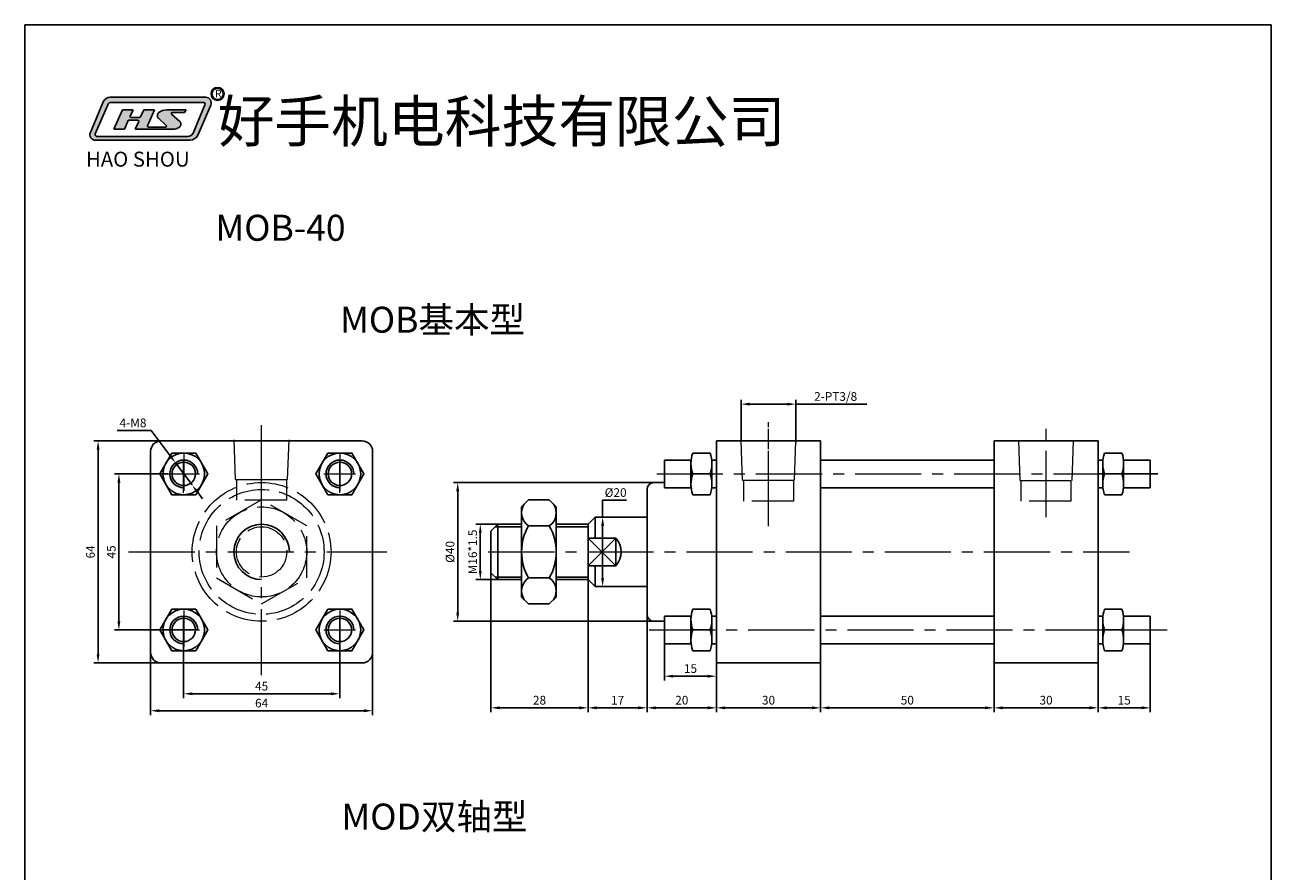
# Model space of a CAD drawing. Units: millimetres. Extents: x 3060 to 3419, y -272 to 236.
# Drawn here: x 3060 to 3419, y -8 to 236 of the extents above; entities that cross this region are included whole.
import ezdxf

# ---------------------------------------------------------------- set-up
doc = ezdxf.new("R2010")
doc.units = ezdxf.units.MM
for name, pattern in [('ACAD_ISO02W100', [15, 12, -3]), ('CENTER2', [28.575, 19.05, -3.175, 3.175, -3.175]), ('PHANTOM2', [31.75, 15.875, -3.175, 3.175, -3.175, 3.175, -3.175])]:
    doc.linetypes.add(name, pattern=pattern)
for name, color, linetype, lineweight in [('8L', 4, 'PHANTOM2', 13), ('中心线', 6, 'CENTER2', 13), ('虚线', 5, 'ACAD_ISO02W100', 13)]:
    doc.layers.add(name, color=color, linetype=linetype, lineweight=lineweight)
doc.styles.add('ROMANS', font='ROMANS', dxfattribs={"width": 0.7})
doc.dimstyles.new('ISO-25', dxfattribs={"dimtxt": 2.5, "dimasz": 2.5, "dimexe": 1.25, "dimexo": 0, "dimtad": 1, "dimtoh": 1, "dimdsep": 46, "dimtxsty": 'Standard', "dimcen": 2.5, "dimclrd": 1, "dimclre": 1, "dimclrt": 3, "dimadec": 0, "dimazin": 0, "dimtfac": 1, "dimtmove": 0, "dimatfit": 3, "dimfxl": 1, "dimarcsym": 0})

# ---------------------------------------------------------------- blocks, each defined once
blk = doc.blocks.new('好手logo1')
h = blk.add_hatch(color=1)
h.paths.add_polyline_path([(13.4, 7.8, 1), (14.8, 7.8, 1)])
h.paths.add_polyline_path([(14.7, 7.8, -1), (13.5, 7.8, -1)], flags=16)
h = blk.add_hatch(color=1)
h.paths.add_polyline_path([(11.12, 2.84, 0.300672), (12.04, 3.45), (13.38, 6.6, 0.537666), (12.83, 7.44), (2.6, 7.44, 0.300672), (1.86, 6.95), (0.47, 3.68, 0.537666), (1.02, 2.84)])
h.paths.add_polyline_path([(1.18, 3.24, -0.537666), (1, 3.52), (2.33, 6.65, -0.300672), (2.7, 6.9), (12.57, 6.9, -0.537666), (12.75, 6.62), (11.47, 3.61, -0.300672), (10.92, 3.24)], flags=16)
h.paths.add_polyline_path([(9.3, 4.03), (5.28, 4.03), (5.65, 4.86, 0.540881), (5.55, 5), (4.63, 5, 0.297959), (4.54, 4.94), (4.14, 4.03), (3, 4.03), (3.91, 6.1), (5.05, 6.1), (4.75, 5.42, 0.540881), (4.84, 5.28), (5.76, 5.28, 0.297959), (5.85, 5.34), (6.19, 6.1), (7.33, 6.1), (6.58, 4.39, 0.540881), (6.67, 4.25), (8.54, 4.25, 0.684537), (8.6, 4.43), (7.78, 5.19, -0.466541), (7.8, 5.8, -0.165228), (8.65, 6.09), (10.72, 6.09), (10.55, 5.82), (9.25, 5.82, 0.684537), (9.18, 5.65), (10.05, 4.85, -0.512887), (9.98, 4.21, -0.127046)], flags=0)
at = {"color": 1}
for p, q in [((3.91, 6.1), (3, 4.03)), ((5.05, 6.1), (3.91, 6.1)), ((4.75, 5.42), (5.05, 6.1)), ((6.19, 6.1), (5.85, 5.34)), ((7.33, 6.1), (6.19, 6.1)), ((6.58, 4.39), (7.33, 6.1)), ((10.72, 6.09), (8.65, 6.09)), ((10.05, 4.85), (9.18, 5.65)), ((9.25, 5.82), (10.55, 5.82)), ((10.55, 5.82), (10.72, 6.09)), ((3, 4.03), (4.14, 4.03)), ((4.14, 4.03), (4.54, 4.94)), ((4.63, 5), (5.55, 5)), ((5.76, 5.28), (4.84, 5.28)), ((5.65, 4.86), (5.28, 4.03)), ((5.28, 4.03), (9.3, 4.03)), ((8.54, 4.25), (6.67, 4.25)), ((7.78, 5.19), (8.6, 4.43))]:
    blk.add_line(p, q, dxfattribs=at)
for points in [[(1.02, 2.84), (11.12, 2.84, 0.300672), (12.04, 3.45), (13.38, 6.6, 0.537666), (12.83, 7.44), (2.6, 7.44, 0.300672), (1.86, 6.95), (0.47, 3.68, 0.537666)], [(10.92, 3.24, 0.300672), (11.47, 3.61), (12.75, 6.62, 0.537666), (12.57, 6.9), (2.7, 6.9, 0.300672), (2.33, 6.65), (1, 3.52, 0.537666), (1.18, 3.24)]]:
    blk.add_lwpolyline(points, format="xyb", close=True, dxfattribs=at)
for radius in [0.7, 0.6]:
    blk.add_circle((14.1, 7.8), radius, dxfattribs=at)
for centre, radius, start, end in [((4.84, 5.38), 0.1, 156.3676, 270), ((8.05, 5.48), 0.4, 127.5285, 227.5724), ((8.65, 4.69), 1.4, 90, 127.5285), ((9.25, 5.72), 0.1, 90, 227.5724), ((4.63, 4.9), 0.1, 90, 156.3676), ((5.55, 4.9), 0.1, 336.3676, 90), ((5.76, 5.38), 0.1, 270, 336.3676), ((6.67, 4.35), 0.1, 156.3676, 270), ((8.54, 4.35), 0.1, 270, 47.5724), ((9.3, 5.43), 1.4, 270, 298.9615), ((9.78, 4.56), 0.4, 298.9615, 47.5724)]:
    blk.add_arc(centre, radius, start, end, dxfattribs=at)
at = {"color": 1, "attachment_point": 1}
for s, insert, char_height in [('{\\fSimSun|b0|i0|c134|p2;R}', (13.84, 8.23), 0.8008), ('{\\f@MS UI Gothic|b1|i1|c128|p34;HAO\\f@MS UI Gothic|b1|i1|c134|p34; \\f@MS UI Gothic|b1|i1|c128|p34;SHOU}', (0, 1.61), 1.6)]:
    blk.add_mtext(s, dxfattribs=dict(at, insert=insert, char_height=char_height))
blk = doc.blocks.new('*D5')
at = {"color": 1, "lineweight": -2}
for p, q in [((3105.75, 60.36), (3105.75, 42.26)), ((3150.75, 57.39), (3150.75, 42.26)), ((3148.25, 43.51), (3108.25, 43.51))]:
    blk.add_line(p, q, dxfattribs=at)
at = {"color": 1}
for points in [[(3108.25, 43.93), (3108.25, 43.1), (3105.75, 43.51)], [(3148.25, 43.93), (3148.25, 43.1), (3150.75, 43.51)]]:
    blk.add_solid(points, dxfattribs=at)
at = {"layer": 'Defpoints', "color": 0}
for p in [(3105.75, 60.36), (3150.75, 57.39), (3105.75, 43.51)]:
    blk.add_point(p, dxfattribs=at)
at = {"color": 3, "insert": (3128.25, 45.39), "char_height": 2.5, "attachment_point": 5}
blk.add_mtext('45', dxfattribs=at)
blk = doc.blocks.new('*D6')
at = {"color": 1, "lineweight": -2}
for p, q in [((3101.2, 106.92), (3085.86, 106.92)), ((3087.11, 104.42), (3087.11, 64.42)), ((3108.72, 61.92), (3085.86, 61.92))]:
    blk.add_line(p, q, dxfattribs=at)
at = {"color": 1}
for points in [[(3086.7, 104.42), (3087.53, 104.42), (3087.11, 106.92)], [(3086.7, 64.42), (3087.53, 64.42), (3087.11, 61.92)]]:
    blk.add_solid(points, dxfattribs=at)
at = {"layer": 'Defpoints', "color": 0}
for p in [(3101.2, 106.92), (3087.11, 61.92), (3108.72, 61.92)]:
    blk.add_point(p, dxfattribs=at)
at = {"color": 3, "insert": (3085.24, 84.42), "char_height": 2.5, "attachment_point": 5, "rotation": 90}
blk.add_mtext('45', dxfattribs=at)
blk = doc.blocks.new('*D7')
at = {"color": 1, "lineweight": -2}
for p, q in [((3103.61, 116.42), (3079.86, 116.42)), ((3081.11, 54.92), (3081.11, 113.92)), ((3101.18, 52.42), (3079.86, 52.42))]:
    blk.add_line(p, q, dxfattribs=at)
at = {"color": 1}
for points in [[(3080.7, 113.92), (3081.53, 113.92), (3081.11, 116.42)], [(3080.7, 54.92), (3081.53, 54.92), (3081.11, 52.42)]]:
    blk.add_solid(points, dxfattribs=at)
at = {"layer": 'Defpoints', "color": 0}
for p in [(3081.11, 116.42), (3103.61, 116.42), (3101.18, 52.42)]:
    blk.add_point(p, dxfattribs=at)
at = {"color": 3, "insert": (3079.24, 84.42), "char_height": 2.5, "attachment_point": 5, "rotation": 90}
blk.add_mtext('64', dxfattribs=at)
blk = doc.blocks.new('*D8')
at = {"color": 1, "lineweight": -2}
for p, q in [((3096.25, 58.18), (3096.25, 37.37)), ((3160.25, 58.18), (3160.25, 37.37)), ((3098.75, 38.62), (3157.75, 38.62))]:
    blk.add_line(p, q, dxfattribs=at)
at = {"color": 1}
for points in [[(3098.75, 39.04), (3098.75, 38.2), (3096.25, 38.62)], [(3157.75, 39.04), (3157.75, 38.2), (3160.25, 38.62)]]:
    blk.add_solid(points, dxfattribs=at)
at = {"layer": 'Defpoints', "color": 0}
for p in [(3096.25, 58.18), (3160.25, 58.18), (3160.25, 38.62)]:
    blk.add_point(p, dxfattribs=at)
at = {"color": 3, "insert": (3128.25, 40.5), "char_height": 2.5, "attachment_point": 5}
blk.add_mtext('64', dxfattribs=at)
blk = doc.blocks.new('*D9')
at = {"color": 1, "lineweight": -2}
for p, q in [((3289.35, 59.6), (3289.35, 38.21)), ((3339.35, 59.6), (3339.35, 38.21)), ((3291.85, 39.46), (3336.85, 39.46))]:
    blk.add_line(p, q, dxfattribs=at)
at = {"color": 1}
for points in [[(3291.85, 39.88), (3291.85, 39.04), (3289.35, 39.46)], [(3336.85, 39.88), (3336.85, 39.04), (3339.35, 39.46)]]:
    blk.add_solid(points, dxfattribs=at)
at = {"layer": 'Defpoints', "color": 0}
for p in [(3289.35, 59.6), (3339.35, 59.6), (3339.35, 39.46)]:
    blk.add_point(p, dxfattribs=at)
at = {"color": 3, "insert": (3314.35, 41.34), "char_height": 2.5, "attachment_point": 5}
blk.add_mtext('50', dxfattribs=at)
blk = doc.blocks.new('*D10')
at = {"color": 1, "lineweight": -2}
for p, q in [((3194.35, 82.41), (3194.35, 38.21)), ((3222.35, 80.42), (3222.35, 38.21)), ((3196.85, 39.46), (3219.85, 39.46))]:
    blk.add_line(p, q, dxfattribs=at)
at = {"color": 1}
for points in [[(3196.85, 39.88), (3196.85, 39.04), (3194.35, 39.46)], [(3219.85, 39.88), (3219.85, 39.04), (3222.35, 39.46)]]:
    blk.add_solid(points, dxfattribs=at)
at = {"layer": 'Defpoints', "color": 0}
for p in [(3194.35, 82.41), (3222.35, 80.42), (3222.35, 39.46)]:
    blk.add_point(p, dxfattribs=at)
at = {"color": 3, "insert": (3208.35, 41.34), "char_height": 2.5, "attachment_point": 5}
blk.add_mtext('28', dxfattribs=at)
blk = doc.blocks.new('*D11')
at = {"color": 1, "lineweight": -2}
for p, q in [((3239.35, 70.81), (3239.35, 38.21)), ((3222.35, 58.92), (3222.35, 38.21)), ((3224.85, 39.46), (3236.85, 39.46))]:
    blk.add_line(p, q, dxfattribs=at)
at = {"color": 1}
for points in [[(3224.85, 39.88), (3224.85, 39.04), (3222.35, 39.46)], [(3236.85, 39.88), (3236.85, 39.04), (3239.35, 39.46)]]:
    blk.add_solid(points, dxfattribs=at)
at = {"layer": 'Defpoints', "color": 0}
for p in [(3239.35, 70.81), (3222.35, 58.92), (3239.35, 39.46)]:
    blk.add_point(p, dxfattribs=at)
at = {"color": 3, "insert": (3230.85, 41.34), "char_height": 2.5, "attachment_point": 5}
blk.add_mtext('17', dxfattribs=at)
blk = doc.blocks.new('*D12')
at = {"color": 1, "lineweight": -2}
for p, q in [((3239.35, 70.81), (3239.35, 38.21)), ((3259.35, 70.81), (3259.35, 38.21)), ((3241.85, 39.46), (3256.85, 39.46))]:
    blk.add_line(p, q, dxfattribs=at)
at = {"color": 1}
for points in [[(3241.85, 39.88), (3241.85, 39.04), (3239.35, 39.46)], [(3256.85, 39.88), (3256.85, 39.04), (3259.35, 39.46)]]:
    blk.add_solid(points, dxfattribs=at)
at = {"layer": 'Defpoints', "color": 0}
for p in [(3239.35, 70.81), (3259.35, 70.81), (3259.35, 39.46)]:
    blk.add_point(p, dxfattribs=at)
at = {"color": 3, "insert": (3249.35, 41.34), "char_height": 2.5, "attachment_point": 5}
blk.add_mtext('20', dxfattribs=at)
blk = doc.blocks.new('*D13')
at = {"color": 1, "lineweight": -2}
for p, q in [((3244.35, 57.92), (3244.35, 47.33)), ((3246.85, 48.58), (3256.85, 48.58)), ((3259.35, 48.58), (3259.35, 49.83))]:
    blk.add_line(p, q, dxfattribs=at)
at = {"color": 1}
for points in [[(3246.85, 49), (3246.85, 48.17), (3244.35, 48.58)], [(3256.85, 49), (3256.85, 48.17), (3259.35, 48.58)]]:
    blk.add_solid(points, dxfattribs=at)
at = {"layer": 'Defpoints', "color": 0}
for p in [(3244.35, 57.92), (3259.35, 48.58), (3259.35, 48.58)]:
    blk.add_point(p, dxfattribs=at)
at = {"color": 3, "insert": (3251.85, 50.46), "char_height": 2.5, "attachment_point": 5}
blk.add_mtext('15', dxfattribs=at)
blk = doc.blocks.new('*D14')
at = {"color": 1, "lineweight": -2}
for p, q in [((3259.35, 50.76), (3259.35, 38.21)), ((3289.35, 46.01), (3289.35, 38.21)), ((3261.85, 39.46), (3286.85, 39.46))]:
    blk.add_line(p, q, dxfattribs=at)
at = {"color": 1}
for points in [[(3261.85, 39.88), (3261.85, 39.04), (3259.35, 39.46)], [(3286.85, 39.88), (3286.85, 39.04), (3289.35, 39.46)]]:
    blk.add_solid(points, dxfattribs=at)
at = {"layer": 'Defpoints', "color": 0}
for p in [(3259.35, 50.76), (3289.35, 46.01), (3289.35, 39.46)]:
    blk.add_point(p, dxfattribs=at)
at = {"color": 3, "insert": (3274.35, 41.34), "char_height": 2.5, "attachment_point": 5}
blk.add_mtext('30', dxfattribs=at)
blk = doc.blocks.new('*D15')
at = {"color": 1, "lineweight": -2}
for p, q in [((3369.35, 55.48), (3369.35, 38.21)), ((3339.35, 44.29), (3339.35, 38.21)), ((3341.85, 39.46), (3366.85, 39.46))]:
    blk.add_line(p, q, dxfattribs=at)
at = {"color": 1}
for points in [[(3341.85, 39.88), (3341.85, 39.04), (3339.35, 39.46)], [(3366.85, 39.88), (3366.85, 39.04), (3369.35, 39.46)]]:
    blk.add_solid(points, dxfattribs=at)
at = {"layer": 'Defpoints', "color": 0}
for p in [(3369.35, 55.48), (3339.35, 44.29), (3369.35, 39.46)]:
    blk.add_point(p, dxfattribs=at)
at = {"color": 3, "insert": (3354.35, 41.34), "char_height": 2.5, "attachment_point": 5}
blk.add_mtext('30', dxfattribs=at)
blk = doc.blocks.new('*D16')
at = {"color": 1, "lineweight": -2}
for p, q in [((3384.35, 57.92), (3384.35, 38.21)), ((3369.35, 41.58), (3369.35, 38.21)), ((3371.85, 39.46), (3381.85, 39.46))]:
    blk.add_line(p, q, dxfattribs=at)
at = {"color": 1}
for points in [[(3371.85, 39.88), (3371.85, 39.04), (3369.35, 39.46)], [(3381.85, 39.88), (3381.85, 39.04), (3384.35, 39.46)]]:
    blk.add_solid(points, dxfattribs=at)
at = {"layer": 'Defpoints', "color": 0}
for p in [(3384.35, 57.92), (3369.35, 41.58), (3384.35, 39.46)]:
    blk.add_point(p, dxfattribs=at)
at = {"color": 3, "insert": (3376.85, 41.34), "char_height": 2.5, "attachment_point": 5}
blk.add_mtext('15', dxfattribs=at)
blk = doc.blocks.new('*D17')
at = {"color": 1, "lineweight": -2}
for p, q in [((3198.17, 92.42), (3190.03, 92.42)), ((3191.28, 78.92), (3191.28, 89.92)), ((3198.17, 76.42), (3190.03, 76.42))]:
    blk.add_line(p, q, dxfattribs=at)
at = {"color": 1}
for points in [[(3190.86, 89.92), (3191.69, 89.92), (3191.28, 92.42)], [(3190.86, 78.92), (3191.69, 78.92), (3191.28, 76.42)]]:
    blk.add_solid(points, dxfattribs=at)
at = {"layer": 'Defpoints', "color": 0}
for p in [(3191.28, 92.42), (3198.17, 92.42), (3198.17, 76.42)]:
    blk.add_point(p, dxfattribs=at)
at = {"color": 3, "insert": (3189.4, 84.42), "char_height": 2.5, "attachment_point": 5, "rotation": 90}
blk.add_mtext('M16*1.5', dxfattribs=at)
blk = doc.blocks.new('*D18')
at = {"color": 1, "lineweight": -2}
for p, q in [((3226.53, 94.42), (3226.53, 99.32)), ((3226.53, 99.32), (3233.41, 99.32)), ((3234.08, 94.42), (3225.28, 94.42)), ((3226.53, 76.92), (3226.53, 91.92)), ((3231.85, 74.42), (3225.28, 74.42))]:
    blk.add_line(p, q, dxfattribs=at)
at = {"color": 1}
for points in [[(3226.11, 91.92), (3226.95, 91.92), (3226.53, 94.42)], [(3226.11, 76.92), (3226.95, 76.92), (3226.53, 74.42)]]:
    blk.add_solid(points, dxfattribs=at)
at = {"layer": 'Defpoints', "color": 0}
for p in [(3226.53, 94.42), (3234.08, 94.42), (3231.85, 74.42)]:
    blk.add_point(p, dxfattribs=at)
at = {"color": 3, "insert": (3230.28, 101.2), "char_height": 2.5, "attachment_point": 5}
blk.add_mtext('%%C20', dxfattribs=at)
blk = doc.blocks.new('*D19')
at = {"color": 1, "lineweight": -2}
for p, q in [((3241.35, 104.42), (3183.51, 104.42)), ((3184.76, 101.92), (3184.76, 66.92)), ((3241.35, 64.42), (3183.51, 64.42))]:
    blk.add_line(p, q, dxfattribs=at)
at = {"color": 1}
for points in [[(3184.34, 101.92), (3185.17, 101.92), (3184.76, 104.42)], [(3184.34, 66.92), (3185.17, 66.92), (3184.76, 64.42)]]:
    blk.add_solid(points, dxfattribs=at)
at = {"layer": 'Defpoints', "color": 0}
for p in [(3241.35, 104.42), (3184.76, 64.42), (3241.35, 64.42)]:
    blk.add_point(p, dxfattribs=at)
at = {"color": 3, "insert": (3182.88, 84.42), "char_height": 2.5, "attachment_point": 5, "rotation": 90}
blk.add_mtext('%%C40', dxfattribs=at)
blk = doc.blocks.new('*D20')
at = {"color": 1, "lineweight": -2}
for p, q in [((3266.45, 116.47), (3266.45, 128.28)), ((3268.95, 127.03), (3279.73, 127.03)), ((3282.23, 115.92), (3282.23, 128.28)), ((3282.23, 127.03), (3302.65, 127.03))]:
    blk.add_line(p, q, dxfattribs=at)
at = {"color": 1}
for points in [[(3268.95, 127.45), (3268.95, 126.62), (3266.45, 127.03)], [(3279.73, 127.45), (3279.73, 126.62), (3282.23, 127.03)]]:
    blk.add_solid(points, dxfattribs=at)
at = {"layer": 'Defpoints', "color": 0}
for p in [(3282.23, 127.03), (3266.45, 116.47), (3282.23, 115.92)]:
    blk.add_point(p, dxfattribs=at)
at = {"color": 3, "insert": (3293.69, 128.91), "char_height": 2.5, "attachment_point": 5}
blk.add_mtext('2-PT3/8', dxfattribs=at)
blk = doc.blocks.new('*D21')
at = {"color": 1, "lineweight": -2}
for p, q in [((3086.59, 119.44), (3096.38, 119.44)), ((3096.38, 119.44), (3101.9, 112.11)), ((3108.21, 103.72), (3103.4, 110.12)), ((3109.72, 101.73), (3111.22, 99.73))]:
    blk.add_line(p, q, dxfattribs=at)
at = {"color": 1}
for points in [[(3102.23, 112.36), (3101.57, 111.86), (3103.4, 110.12)], [(3110.05, 101.98), (3109.38, 101.48), (3108.21, 103.72)]]:
    blk.add_solid(points, dxfattribs=at)
at = {"layer": 'Defpoints', "color": 0}
for p in [(3103.4, 110.12), (3108.21, 103.72)]:
    blk.add_point(p, dxfattribs=at)
at = {"color": 3, "insert": (3091.18, 121.31), "char_height": 2.5, "attachment_point": 5}
blk.add_mtext('4-M8', dxfattribs=at)

msp = doc.modelspace()

# ---------------------------------------------------------------- linework, layer by layer
for p, q in [((3259.349, 84.42), (3259.349, 116.42)), ((3259.349, 116.42), (3289.349, 116.42)), ((3289.349, 116.42), (3289.349, 84.42)), ((3339.349, 52.42), (3339.349, 116.42)), ((3339.349, 116.42), (3369.349, 116.42)), ((3369.349, 116.42), (3369.349, 52.42)), ((3257.498, 112.92), (3252.498, 112.92)), ((3371.201, 112.92), (3376.201, 112.92)), ((3244.349, 110.92), (3244.349, 102.92)), ((3252.052, 110.92), (3244.349, 110.92)), ((3251.998, 110.92), (3251.998, 102.92)), ((3259.349, 110.92), (3257.943, 110.92)), ((3257.998, 106.92), (3257.998, 110.92)), ((3289.349, 110.92), (3339.349, 110.92)), ((3369.349, 110.92), (3370.755, 110.92)), ((3370.701, 106.92), (3370.701, 110.92)), ((3376.647, 110.92), (3384.349, 110.92)), ((3376.701, 110.92), (3376.701, 102.92)), ((3384.349, 110.92), (3384.349, 102.92)), ((3244.349, 104.42), (3241.349, 104.42)), ((3252.498, 106.92), (3257.498, 106.92)), ((3252.498, 106.92), (3257.498, 106.92)), ((3257.998, 102.92), (3257.998, 106.92)), ((3370.701, 102.92), (3370.701, 106.92)), ((3376.201, 106.92), (3371.201, 106.92)), ((3239.349, 102.42), (3239.349, 66.42)), ((3244.349, 102.92), (3252.052, 102.92)), ((3252.498, 100.92), (3257.498, 100.92)), ((3257.943, 102.92), (3259.349, 102.92)), ((3289.349, 102.92), (3339.349, 102.92)), ((3370.755, 102.92), (3369.349, 102.92)), ((3376.201, 100.92), (3371.201, 100.92)), ((3384.349, 102.92), (3376.647, 102.92)), ((3203.171, 97.431), (3205.171, 99.431)), ((3203.171, 97.431), (3203.171, 84.42)), ((3205.171, 99.431), (3211.171, 99.431)), ((3211.171, 99.431), (3213.171, 97.431)), ((3213.171, 97.431), (3213.171, 84.42)), ((3222.349, 92.42), (3224.349, 94.42)), ((3239.349, 94.42), (3224.349, 94.42)), ((3224.349, 88.42), (3224.349, 94.42)), ((3239.349, 84.42), (3239.349, 94.42)), ((3194.349, 90.42), (3196.349, 92.42)), ((3194.349, 90.42), (3194.349, 78.42)), ((3203.171, 91.67), (3195.599, 91.67)), ((3196.349, 92.42), (3196.349, 76.42)), ((3203.171, 92.42), (3196.349, 92.42)), ((3205.171, 91.926), (3211.171, 91.926)), ((3222.349, 92.42), (3213.171, 92.42)), ((3222.349, 91.67), (3213.171, 91.67)), ((3222.349, 92.42), (3222.349, 76.42)), ((3222.349, 84.42), (3222.349, 92.42)), ((3222.349, 84.42), (3222.349, 88.42)), ((3222.349, 88.42), (3230.349, 88.42)), ((3230.349, 88.42), (3222.349, 80.42)), ((3222.349, 88.42), (3230.349, 80.42)), ((3230.349, 88.42), (3230.349, 80.42)), ((3203.171, 71.409), (3203.171, 84.42)), ((3213.171, 71.409), (3213.171, 84.42)), ((3259.349, 52.42), (3259.349, 84.42)), ((3289.349, 84.42), (3289.349, 52.42)), ((3230.349, 80.42), (3222.349, 80.42)), ((3224.349, 74.42), (3224.349, 80.42)), ((3194.349, 78.42), (3196.349, 76.42)), ((3203.171, 77.17), (3195.599, 77.17)), ((3196.349, 76.42), (3203.171, 76.42)), ((3205.171, 76.915), (3211.171, 76.915)), ((3222.349, 77.17), (3213.171, 77.17)), ((3213.171, 76.42), (3222.349, 76.42)), ((3222.349, 76.42), (3224.349, 74.42)), ((3224.349, 74.42), (3239.349, 74.42)), ((3203.171, 71.409), (3205.171, 69.409)), ((3205.171, 69.409), (3211.171, 69.409)), ((3211.171, 69.409), (3213.171, 71.409)), ((3244.349, 57.92), (3244.349, 65.92)), ((3244.349, 65.92), (3252.052, 65.92)), ((3251.998, 57.92), (3251.998, 65.92)), ((3252.498, 67.92), (3257.498, 67.92)), ((3257.943, 65.92), (3259.349, 65.92)), ((3257.998, 65.92), (3257.998, 61.92)), ((3289.349, 65.92), (3339.349, 65.92)), ((3370.755, 65.92), (3369.349, 65.92)), ((3370.701, 65.92), (3370.701, 61.92)), ((3376.201, 67.92), (3371.201, 67.92)), ((3384.349, 65.92), (3376.647, 65.92)), ((3376.701, 57.92), (3376.701, 65.92)), ((3384.349, 57.92), (3384.349, 65.92)), ((3241.349, 64.42), (3244.349, 64.42)), ((3252.498, 61.92), (3257.498, 61.92)), ((3257.998, 61.92), (3257.998, 57.92)), ((3370.701, 61.92), (3370.701, 57.92)), ((3376.201, 61.92), (3371.201, 61.92)), ((3252.052, 57.92), (3244.349, 57.92)), ((3259.349, 57.92), (3257.943, 57.92)), ((3289.349, 57.92), (3339.349, 57.92)), ((3369.349, 57.92), (3370.755, 57.92)), ((3376.647, 57.92), (3384.349, 57.92)), ((3257.498, 55.92), (3252.498, 55.92)), ((3371.201, 55.92), (3376.201, 55.92)), ((3289.349, 52.42), (3259.349, 52.42)), ((3369.349, 52.42), (3339.349, 52.42))]:
    msp.add_line(p, q)
for points in [[(3060.025, 236.374), (3419.194, 236.374), (3419.194, -271.512), (3060.025, -271.512)], [(3102.344, 112.92), (3098.88, 106.92), (3102.344, 100.92), (3109.272, 100.92), (3112.736, 106.92), (3109.272, 112.92)], [(3147.344, 112.92), (3143.88, 106.92), (3147.344, 100.92), (3154.272, 100.92), (3157.736, 106.92), (3154.272, 112.92)], [(3102.344, 67.92), (3098.88, 61.92), (3102.344, 55.92), (3109.272, 55.92), (3112.736, 61.92), (3109.272, 67.92)], [(3147.344, 67.92), (3143.88, 61.92), (3147.344, 55.92), (3154.272, 55.92), (3157.736, 61.92), (3154.272, 67.92)]]:
    msp.add_lwpolyline(points, close=True)
msp.add_lwpolyline([(3099.249, 116.42), (3157.249, 116.42, -0.4142136), (3160.249, 113.42), (3160.249, 55.42, -0.4142136), (3157.249, 52.42), (3099.249, 52.42, -0.4142136), (3096.249, 55.42), (3096.249, 113.42, -0.4142136)], format="xyb", close=True)
for centre, radius in [((3105.808, 106.92), 6), ((3150.808, 106.92), 6), ((3105.808, 106.92), 3.375), ((3150.808, 106.92), 3.375), ((3105.808, 61.92), 6), ((3105.808, 61.92), 3.375), ((3150.808, 61.92), 6), ((3150.808, 61.92), 3.375)]:
    msp.add_circle(centre, radius)
for centre, radius, start, end in [((3261.248, 109.92), 9.25, 161.07536, 198.92464), ((3248.748, 109.92), 9.25, 341.07536, 18.92464), ((3379.951, 109.92), 9.25, 161.07536, 198.92464), ((3367.451, 109.92), 9.25, 341.07536, 18.92464), ((3241.349, 102.42), 2, 90, 180), ((3261.248, 103.92), 9.25, 161.07536, 198.92464), ((3248.748, 103.92), 9.25, 341.07536, 18.92464), ((3379.951, 103.92), 9.25, 161.07536, 198.92464), ((3367.451, 103.92), 9.25, 341.07536, 18.92464), ((3207.692, 95.679), 4.521, 146.10976, 236.10976), ((3208.65, 95.679), 4.521, 303.89024, 33.89024), ((3218.254, 84.42), 15.083, 150.15828, 209.84172), ((3198.088, 84.42), 15.083, 330.15828, 29.84172), ((3225.961, 84.42), 5.938, 317.65318, 42.34682), ((3207.692, 73.162), 4.521, 123.89024, 213.89024), ((3208.65, 73.162), 4.521, 326.10976, 56.10976), ((3241.349, 66.42), 2, 180, 270), ((3261.248, 64.92), 9.25, 161.07536, 198.92464), ((3248.748, 64.92), 9.25, 341.07536, 18.92464), ((3379.951, 64.92), 9.25, 161.07536, 198.92464), ((3367.451, 64.92), 9.25, 341.07536, 18.92464), ((3261.248, 58.92), 9.25, 161.07536, 198.92464), ((3248.748, 58.92), 9.25, 341.07536, 18.92464), ((3379.951, 58.92), 9.25, 161.07536, 198.92464), ((3367.451, 58.92), 9.25, 341.07536, 18.92464)]:
    msp.add_arc(centre, radius, start, end)
at = {"color": 2}
for centre, radius in [((3105.808, 106.92), 4), ((3150.808, 106.92), 4), ((3128.249, 84.42), 8), ((3105.808, 61.92), 4), ((3150.808, 61.92), 4)]:
    msp.add_arc(centre, radius, 0, 270, dxfattribs=at)
at = {"layer": '中心线'}
for p, q in [((3128.249, 94.717), (3128.249, 121.84)), ((3128.249, 48.835), (3128.249, 120.987)), ((3274.349, 91.844), (3274.349, 121.808)), ((3274.349, 94.496), (3274.349, 121.619)), ((3354.349, 94.475), (3354.349, 121.598)), ((3105.808, 112.558), (3105.808, 102.015)), ((3150.808, 112.558), (3150.808, 102.015)), ((3105.749, 101.495), (3105.749, 110.843)), ((3150.749, 101.495), (3150.749, 110.843)), ((3101.202, 106.92), (3110.295, 106.92)), ((3102.106, 106.92), (3110.271, 106.92)), ((3146.202, 106.92), (3155.295, 106.92)), ((3147.106, 106.92), (3155.271, 106.92)), ((3242.153, 106.92), (3259.349, 106.92)), ((3242.153, 106.92), (3259.349, 106.92)), ((3242.153, 106.92), (3386.546, 106.92)), ((3386.546, 106.92), (3369.349, 106.92)), ((3369.349, 106.92), (3385.794, 106.92)), ((3089.919, 84.42), (3164.32, 84.42)), ((3193.575, 84.42), (3378.435, 84.42)), ((3105.749, 56.495), (3105.749, 65.843)), ((3105.808, 67.558), (3105.808, 57.015)), ((3150.749, 56.495), (3150.749, 65.843)), ((3150.808, 67.558), (3150.808, 57.015)), ((3101.202, 61.92), (3110.295, 61.92)), ((3102.106, 61.92), (3110.271, 61.92)), ((3146.202, 61.92), (3155.295, 61.92)), ((3147.106, 61.92), (3155.271, 61.92)), ((3239.926, 61.92), (3389.21, 61.92)), ((3369.349, 61.92), (3385.794, 61.92))]:
    msp.add_line(p, q, dxfattribs=at)
at = {"layer": '虚线'}
for p, q in [((3120.749, 105.294), (3120.349, 116.694)), ((3135.749, 105.294), (3136.149, 116.694)), ((3266.849, 105.073), (3266.449, 116.473)), ((3281.849, 105.073), (3282.249, 116.473)), ((3346.849, 105.052), (3346.449, 116.452)), ((3361.849, 105.052), (3362.249, 116.452)), ((3120.749, 105.294), (3135.749, 105.294)), ((3121.099, 99.294), (3121.099, 105.294)), ((3128.249, 105.294), (3135.399, 105.294)), ((3135.399, 105.294), (3135.399, 99.294)), ((3266.849, 105.073), (3281.849, 105.073)), ((3267.199, 99.073), (3267.199, 105.073)), ((3274.349, 105.073), (3281.499, 105.073)), ((3281.499, 105.073), (3281.499, 99.073)), ((3346.849, 105.052), (3361.849, 105.052)), ((3347.199, 99.052), (3347.199, 105.052)), ((3354.349, 105.052), (3361.499, 105.052)), ((3361.499, 105.052), (3361.499, 99.052)), ((3135.399, 99.294), (3121.099, 99.294)), ((3281.499, 99.073), (3267.199, 99.073)), ((3361.499, 99.052), (3347.199, 99.052))]:
    msp.add_line(p, q, dxfattribs=at)
msp.add_lwpolyline([(3141.249, 91.926), (3128.249, 99.431), (3115.249, 91.926), (3115.249, 76.915), (3128.249, 69.409), (3141.249, 76.915)], close=True, dxfattribs=at)
for radius in [20, 18, 13, 7.25]:
    msp.add_circle((3128.249, 84.42), radius, dxfattribs=at)

# ---------------------------------------------------------------- block references
at = {"xscale": 2.689973353267215, "yscale": 2.689973353267192, "zscale": 2.6899733532672}
msp.add_blockref('好手logo1', (3077.616, 195.488), dxfattribs=at)

# ---------------------------------------------------------------- texts
at = {"char_height": 7.5, "attachment_point": 1}
for s, width, insert in [('{\\f@SimSun|b0|i0|c134|p2;\\C3;MOB-40}', 62.09471, (3114.917, 181.63)), ('{\\fSimSun|b0|i0|c134|p2;\\C3;MOB基本型}', 68.18552, (3150.836, 155.124)), ('{\\fSimSun|b0|i0|c134|p2;\\C3;MOD双轴型}', 51.28432, (3151.228, 11.848))]:
    msp.add_mtext_dynamic_manual_height_columns(s, width=width, gutter_width=12.5, heights=[0], dxfattribs=dict(at, insert=insert))
at = {"layer": '8L', "linetype": 'Continuous', "insert": (3115.536, 214.58), "char_height": 12, "width": 119.27984, "attachment_point": 1, "style": 'ROMANS'}
msp.add_mtext('{\\fSimSun|b0|i0|c134|p2;\\C4;好手机电科技有限公司}', dxfattribs=at)

# ---------------------------------------------------------------- dimensions: what is measured, and where the dimension line sits
dim = msp.add_linear_dim(base=(3282.23, 127.034), p1=(3266.449, 116.473), p2=(3282.23, 115.919), text='2-PT3/8', dimstyle='ISO-25')
dim.commit()
dim.dimension.update_dxf_attribs({"geometry": '*D20', "text_midpoint": (3293.688, 128.909)})
dim = msp.add_diameter_dim_2p(p1=(3108.214, 103.725), p2=(3103.402, 110.116), text='4-M8', dimstyle='ISO-25')
dim.commit()
dim.dimension.update_dxf_attribs({"geometry": '*D21', "text_midpoint": (3091.176, 119.438), "dimtype": 163})
for base, p1, p2, picture, middle in [((3081.113, 116.42), (3101.178, 52.42), (3103.614, 116.42), '*D7', (3079.238, 84.42)), ((3087.113, 61.92), (3101.202, 106.92), (3108.717, 61.92), '*D6', (3085.238, 84.42))]:
    dim = msp.add_linear_dim(base=base, p1=p1, p2=p2, angle=90, dimstyle='ISO-25')
    dim.commit()
    dim.dimension.update_dxf_attribs({"geometry": picture, "text_midpoint": middle})
for base, p1, p2, text, picture, middle in [((3184.758, 64.42), (3241.349, 104.42), (3241.349, 64.42), '%%C40', '*D19', (3182.883, 84.42)), ((3191.275, 92.42), (3198.17, 76.42), (3198.17, 92.42), 'M16*1.5', '*D17', (3189.4, 84.42))]:
    dim = msp.add_linear_dim(base=base, p1=p1, p2=p2, angle=90, text=text, dimstyle='ISO-25')
    dim.commit()
    dim.dimension.update_dxf_attribs({"geometry": picture, "text_midpoint": middle})
dim = msp.add_linear_dim(base=(3226.531, 94.42), p1=(3231.849, 74.42), p2=(3234.085, 94.42), angle=90, text='%%C20', dimstyle='ISO-25')
dim.commit()
dim.dimension.update_dxf_attribs({"geometry": '*D18', "text_midpoint": (3230.281, 99.321), "dimtype": 160})
for base, p1, p2, picture, middle in [((3222.349, 39.461), (3194.349, 82.414), (3222.349, 80.42), '*D10', (3208.349, 41.336)), ((3239.349, 39.461), (3222.349, 58.918), (3239.349, 70.81), '*D11', (3230.849, 41.336)), ((3259.349, 39.461), (3239.349, 70.81), (3259.349, 70.81), '*D12', (3249.349, 41.336)), ((3160.249, 38.621), (3096.249, 58.179), (3160.249, 58.179), '*D8', (3128.249, 40.496)), ((3105.749, 43.512), (3150.749, 57.392), (3105.749, 60.357), '*D5', (3128.249, 45.387)), ((3259.349, 48.584), (3244.349, 57.92), (3259.349, 48.584), '*D13', (3251.849, 50.459)), ((3339.349, 39.461), (3289.349, 59.6), (3339.349, 59.6), '*D9', (3314.349, 41.336)), ((3384.349, 39.461), (3369.349, 41.579), (3384.349, 57.92), '*D16', (3376.849, 41.336)), ((3369.349, 39.461), (3339.349, 44.292), (3369.349, 55.476), '*D15', (3354.349, 41.336)), ((3289.349, 39.461), (3259.349, 50.76), (3289.349, 46.014), '*D14', (3274.349, 41.336))]:
    dim = msp.add_linear_dim(base=base, p1=p1, p2=p2, dimstyle='ISO-25')
    dim.commit()
    dim.dimension.update_dxf_attribs({"geometry": picture, "text_midpoint": middle})

doc.saveas('drawing.dxf')
